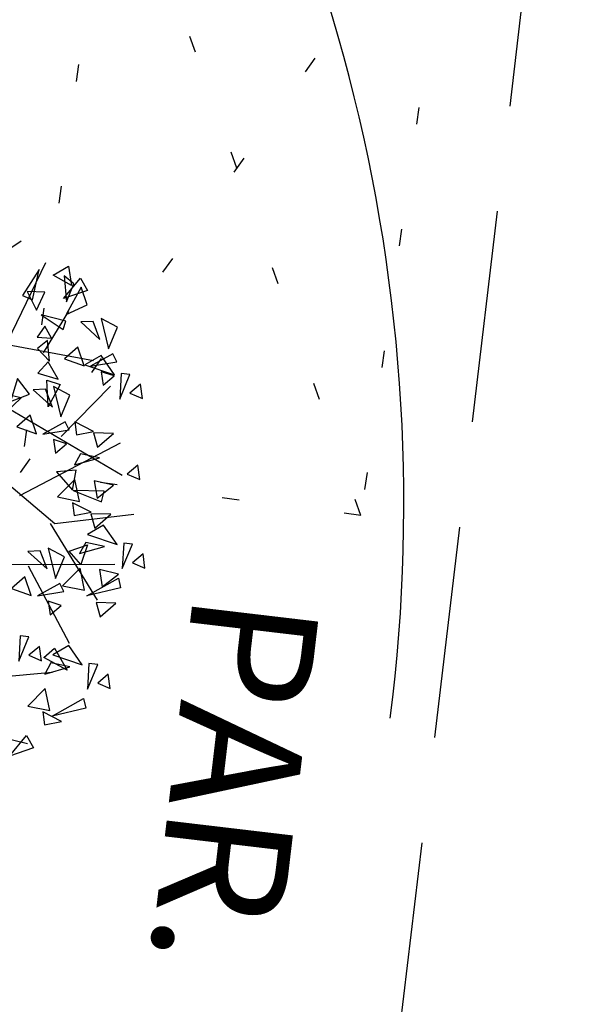
# Model space of a CAD drawing. Extents: x 187604 to 187984, y 1661173 to 1680211.
# Drawn here: x 187811 to 187815, y 1680056 to 1680062 of the extents above; entities that cross this region are included whole.
import ezdxf

# ---------------------------------------------------------------- set-up
doc = ezdxf.new("R2010")
doc.units = 0
doc.header["$LTSCALE"] = 5
doc.header["$MEASUREMENT"] = 0
for name, pattern in [('500ROCCO$0$DOT2', [0.125, 0, -0.125]), ('500ROCCO$1$DASHED2', [0.375, 0.25, -0.125]), ('500ROCCO$1$DOT2', [0.125, 0, -0.125])]:
    doc.linetypes.add(name, pattern=pattern)
doc.layers.get('0').update_dxf_attribs({"linetype": 'CONTINUOUS'})
for name, color, linetype in [('500ROCCO$0$ARVORES', 2, 'CONTINUOUS'), ('500ROCCO$0$COB', 1, '500ROCCO$0$DOT2'), ('500ROCCO$1$ARVORES', 2, 'CONTINUOUS'), ('500ROCCO$1$COB', 1, '500ROCCO$1$DOT2'), ('500ROCCO$1$MF', 1, '500ROCCO$1$DASHED2'), ('MFPROJ', 2, 'CONTINUOUS')]:
    doc.layers.add(name, color=color, linetype=linetype)
doc.styles.add('500ROCCO$0$R6', font='ROMANS.SHX')
doc.styles.add('500ROCCO$1$R6', font='ROMANS.SHX')

# ---------------------------------------------------------------- blocks, each defined once
blk = doc.blocks.new('500ROCCO$1$ARV1')
at = {"color": 32}
for p, q in [((0.002178, 0.001706), (0.003538, 0.002058)), ((0.003361, 0.000723), (0.003802, 0.001094)), ((0.003009, 0.000946), (0.00389, 0.000446)), ((0.002497, 0.000539), (0.003767, -0.000943)), ((0.002073, 0.000038), (0.002832, -0.001221)), ((0.003238, -0.000276), (0.003979, 0.000094)), ((0.00255, -0.000776), (0.003873, -0.000573)), ((0.002779, -0.001203), (0.003009, -0.002239)), ((0.002832, -0.001221), (0.00375, -0.001424)), ((0.001561, -0.001295), (0.003343, -0.001906)), ((0.002373, -0.001591), (0.002532, -0.00261)), ((0.000353, -0.00272), (0.001681, -0.003569)), ((0.001544, -0.002703), (0.002232, -0.002869))]:
    blk.add_line(p, q, dxfattribs=at)
blk.add_lwpolyline([(0.000149, 0.000075), (0.002073, 0.000058), (0.003732, 0.001724)], dxfattribs=at)
for points in [[(0.003441, 0.001356), (0.00363, 0.001669), (0.003346, 0.001445)], [(0.003767, 0.001555), (0.003972, 0.001594), (0.00393, 0.00137)], [(0.003446, 0.001226), (0.003607, 0.001395), (0.003412, 0.00147)], [(0.00409, 0.001252), (0.003792, 0.001252), (0.004061, 0.001415)], [(0.003811, 0.001207), (0.003962, 0.001376), (0.003886, 0.001505)], [(0.003759, 0.001067), (0.004033, 0.001092), (0.004033, 0.001311)], [(0.003668, 0.000908), (0.003731, 0.000992), (0.003479, 0.001157)], [(0.003507, 0.000858), (0.003479, 0.001018), (0.003351, 0.000923)], [(0.003393, 0.000608), (0.003453, 0.000848), (0.003309, 0.000795)], [(0.004042, 0.000658), (0.004036, 0.000884), (0.003893, 0.000926)], [(0.004099, 0.00052), (0.004283, 0.000726), (0.004133, 0.000886)], [(0.003422, 0.000376), (0.003376, 0.000606), (0.00322, 0.000521)], [(0.003762, 0.000422), (0.003764, 0.000655), (0.003571, 0.000577)], [(0.003043, 0.000318), (0.002972, 0.000538), (0.002806, 0.000307)], [(0.004068, 0.000208), (0.003991, 0.000473), (0.003775, 0.00043)], [(0.002936, 0.000307), (0.002686, 0.000463), (0.002695, 0.000197)], [(0.00325, 0.000084), (0.003244, 0.00031), (0.003101, 0.000352)], [(0.003423, 0.000307), (0.003205, 0.000103), (0.00329, 0.000407)], [(0.004142, 0.000342), (0.00413, 0.000446), (0.003834, 0.000394)], [(0.003307, -0.000054), (0.003491, 0.000152), (0.003341, 0.000312)], [(0.004059, 0.000195), (0.003929, 0.000293), (0.0039, 0.000136)], [(0.004241, 0.000149), (0.004147, 0.000195), (0.004033, -0.000084)], [(0.00297, -0.000152), (0.002972, 0.000081), (0.002779, 0.000003)], [(0.004321, 0.000001), (0.00417, -0.000057), (0.004288, -0.000165)], [(0.00335, -0.000232), (0.003338, -0.000128), (0.003042, -0.00018)], [(0.003618, -0.000344), (0.003446, -0.000166), (0.003415, -0.000316)], [(0.003267, -0.000379), (0.003137, -0.000281), (0.003108, -0.000439)], [(0.00383, -0.000442), (0.003611, -0.00036), (0.0036, -0.000536)], [(0.003581, -0.00066), (0.003386, -0.000544), (0.003274, -0.000644)], [(0.003273, -0.000711), (0.003048, -0.000654), (0.003156, -0.000917)], [(0.003225, -0.000807), (0.002961, -0.000936), (0.00319, -0.00107)], [(0.003506, -0.001051), (0.003162, -0.000926), (0.003436, -0.001162)], [(0.003633, -0.001022), (0.003436, -0.000897), (0.0034, -0.001102)], [(0.003982, -0.000891), (0.00383, -0.000949), (0.003948, -0.001057)], [(0.003279, -0.001236), (0.003107, -0.001058), (0.003076, -0.001208)], [(0.003491, -0.001334), (0.003272, -0.001252), (0.003261, -0.001429)], [(0.00257, -0.001699), (0.002564, -0.001473), (0.002421, -0.001431)], [(0.002627, -0.001837), (0.002811, -0.001631), (0.002661, -0.001471)], [(0.003445, -0.001694), (0.003368, -0.001429), (0.003153, -0.001471)], [(0.002964, -0.001779), (0.002886, -0.001586), (0.003114, -0.001584)], [(0.003297, -0.001669), (0.003103, -0.001554), (0.002991, -0.001653)], [(0.00229, -0.001935), (0.002292, -0.001702), (0.002099, -0.00178)], [(0.003618, -0.001752), (0.003524, -0.001707), (0.003411, -0.001985)], [(0.002942, -0.001816), (0.002677, -0.001946), (0.002907, -0.002079)], [(0.00267, -0.002015), (0.002658, -0.001911), (0.002362, -0.001963)], [(0.003349, -0.002032), (0.003152, -0.001906), (0.003116, -0.002111)], [(0.003699, -0.001901), (0.003547, -0.001959), (0.003665, -0.002067)], [(0.002587, -0.002162), (0.002457, -0.002064), (0.002428, -0.002222)], [(0.003319, -0.002192), (0.002911, -0.002152), (0.003331, -0.002074)], [(0.003207, -0.002344), (0.002988, -0.002262), (0.002977, -0.002438)], [(0.002108, -0.002387), (0.002013, -0.002341), (0.0019, -0.00262)], [(0.002188, -0.002535), (0.002037, -0.002593), (0.002155, -0.002701)], [(0.00235, -0.002613), (0.002408, -0.002905), (0.002196, -0.002673)], [(0.002595, -0.002903), (0.002518, -0.002638), (0.002303, -0.00268)], [(0.002448, -0.002878), (0.002253, -0.002763), (0.002141, -0.002862)], [(0.002769, -0.002961), (0.002674, -0.002916), (0.002561, -0.003194)], [(0.002092, -0.003025), (0.001828, -0.003154), (0.002057, -0.003288)], [(0.002849, -0.003109), (0.002697, -0.003167), (0.002815, -0.003275)], [(0.002146, -0.003454), (0.001974, -0.003276), (0.001943, -0.003427)], [(0.002469, -0.003401), (0.002061, -0.003361), (0.002482, -0.003283)], [(0.001731, -0.003642), (0.001433, -0.003642), (0.001702, -0.003478)]]:
    blk.add_lwpolyline(points, close=True)
blk = doc.blocks.new('500ROCCO$0$ARV1')
at = {"color": 32}
for p, q in [((0.002178, 0.001706), (0.003538, 0.002058)), ((0.003361, 0.000723), (0.003802, 0.001094)), ((0.003009, 0.000946), (0.00389, 0.000446)), ((0.002497, 0.000539), (0.003767, -0.000943)), ((0.002073, 0.000038), (0.002832, -0.001221)), ((0.003238, -0.000276), (0.003979, 0.000094)), ((0.00255, -0.000776), (0.003873, -0.000573)), ((0.002779, -0.001203), (0.003009, -0.002239)), ((0.002832, -0.001221), (0.00375, -0.001424)), ((0.001561, -0.001295), (0.003343, -0.001906)), ((0.002373, -0.001591), (0.002532, -0.00261)), ((0.000353, -0.00272), (0.001681, -0.003569)), ((0.001544, -0.002703), (0.002232, -0.002869))]:
    blk.add_line(p, q, dxfattribs=at)
blk.add_lwpolyline([(0.000149, 0.000075), (0.002073, 0.000058), (0.003732, 0.001724)], dxfattribs=at)
for points in [[(0.003441, 0.001356), (0.00363, 0.001669), (0.003346, 0.001445)], [(0.003767, 0.001555), (0.003972, 0.001594), (0.00393, 0.00137)], [(0.003446, 0.001226), (0.003607, 0.001395), (0.003412, 0.00147)], [(0.00409, 0.001252), (0.003792, 0.001252), (0.004061, 0.001415)], [(0.003811, 0.001207), (0.003962, 0.001376), (0.003886, 0.001505)], [(0.003759, 0.001067), (0.004033, 0.001092), (0.004033, 0.001311)], [(0.003668, 0.000908), (0.003731, 0.000992), (0.003479, 0.001157)], [(0.003507, 0.000858), (0.003479, 0.001018), (0.003351, 0.000923)], [(0.003393, 0.000608), (0.003453, 0.000848), (0.003309, 0.000795)], [(0.004042, 0.000658), (0.004036, 0.000884), (0.003893, 0.000926)], [(0.004099, 0.00052), (0.004283, 0.000726), (0.004133, 0.000886)], [(0.003422, 0.000376), (0.003376, 0.000606), (0.00322, 0.000521)], [(0.003762, 0.000422), (0.003764, 0.000655), (0.003571, 0.000577)], [(0.003043, 0.000318), (0.002972, 0.000538), (0.002806, 0.000307)], [(0.004068, 0.000208), (0.003991, 0.000473), (0.003775, 0.00043)], [(0.002936, 0.000307), (0.002686, 0.000463), (0.002695, 0.000197)], [(0.00325, 0.000084), (0.003244, 0.00031), (0.003101, 0.000352)], [(0.003423, 0.000307), (0.003205, 0.000103), (0.00329, 0.000407)], [(0.004142, 0.000342), (0.00413, 0.000446), (0.003834, 0.000394)], [(0.003307, -0.000054), (0.003491, 0.000152), (0.003341, 0.000312)], [(0.004059, 0.000195), (0.003929, 0.000293), (0.0039, 0.000136)], [(0.004241, 0.000149), (0.004147, 0.000195), (0.004033, -0.000084)], [(0.00297, -0.000152), (0.002972, 0.000081), (0.002779, 0.000003)], [(0.004321, 0.000001), (0.00417, -0.000057), (0.004288, -0.000165)], [(0.00335, -0.000232), (0.003338, -0.000128), (0.003042, -0.00018)], [(0.003618, -0.000344), (0.003446, -0.000166), (0.003415, -0.000316)], [(0.003267, -0.000379), (0.003137, -0.000281), (0.003108, -0.000439)], [(0.00383, -0.000442), (0.003611, -0.00036), (0.0036, -0.000536)], [(0.003581, -0.00066), (0.003386, -0.000544), (0.003274, -0.000644)], [(0.003273, -0.000711), (0.003048, -0.000654), (0.003156, -0.000917)], [(0.003225, -0.000807), (0.002961, -0.000936), (0.00319, -0.00107)], [(0.003506, -0.001051), (0.003162, -0.000926), (0.003436, -0.001162)], [(0.003633, -0.001022), (0.003436, -0.000897), (0.0034, -0.001102)], [(0.003982, -0.000891), (0.00383, -0.000949), (0.003948, -0.001057)], [(0.003279, -0.001236), (0.003107, -0.001058), (0.003076, -0.001208)], [(0.003491, -0.001334), (0.003272, -0.001252), (0.003261, -0.001429)], [(0.00257, -0.001699), (0.002564, -0.001473), (0.002421, -0.001431)], [(0.002627, -0.001837), (0.002811, -0.001631), (0.002661, -0.001471)], [(0.003445, -0.001694), (0.003368, -0.001429), (0.003153, -0.001471)], [(0.002964, -0.001779), (0.002886, -0.001586), (0.003114, -0.001584)], [(0.003297, -0.001669), (0.003103, -0.001554), (0.002991, -0.001653)], [(0.00229, -0.001935), (0.002292, -0.001702), (0.002099, -0.00178)], [(0.003618, -0.001752), (0.003524, -0.001707), (0.003411, -0.001985)], [(0.002942, -0.001816), (0.002677, -0.001946), (0.002907, -0.002079)], [(0.00267, -0.002015), (0.002658, -0.001911), (0.002362, -0.001963)], [(0.003349, -0.002032), (0.003152, -0.001906), (0.003116, -0.002111)], [(0.003699, -0.001901), (0.003547, -0.001959), (0.003665, -0.002067)], [(0.002587, -0.002162), (0.002457, -0.002064), (0.002428, -0.002222)], [(0.003319, -0.002192), (0.002911, -0.002152), (0.003331, -0.002074)], [(0.003207, -0.002344), (0.002988, -0.002262), (0.002977, -0.002438)], [(0.002108, -0.002387), (0.002013, -0.002341), (0.0019, -0.00262)], [(0.002188, -0.002535), (0.002037, -0.002593), (0.002155, -0.002701)], [(0.00235, -0.002613), (0.002408, -0.002905), (0.002196, -0.002673)], [(0.002595, -0.002903), (0.002518, -0.002638), (0.002303, -0.00268)], [(0.002448, -0.002878), (0.002253, -0.002763), (0.002141, -0.002862)], [(0.002769, -0.002961), (0.002674, -0.002916), (0.002561, -0.003194)], [(0.002092, -0.003025), (0.001828, -0.003154), (0.002057, -0.003288)], [(0.002849, -0.003109), (0.002697, -0.003167), (0.002815, -0.003275)], [(0.002146, -0.003454), (0.001974, -0.003276), (0.001943, -0.003427)], [(0.002469, -0.003401), (0.002061, -0.003361), (0.002482, -0.003283)], [(0.001731, -0.003642), (0.001433, -0.003642), (0.001702, -0.003478)]]:
    blk.add_lwpolyline(points, close=True)

msp = doc.modelspace()

# ---------------------------------------------------------------- linework, layer by layer
at = {"layer": '500ROCCO$0$COB'}
for p, q in [((187811.9029, 1680062.783), (187811.3569, 1680058.9416)), ((187813.3665, 1680058.6891), (187811.9029, 1680062.783)), ((187811.3569, 1680058.9416), (187813.9125, 1680062.5305)), ((187813.9125, 1680062.5305), (187813.3665, 1680058.6891)), ((187813.3665, 1680058.6891), (187811.3569, 1680058.9416))]:
    msp.add_line(p, q, dxfattribs=at)
at = {"layer": '500ROCCO$1$COB'}
for p, q in [((187811.9029, 1680062.783), (187811.3569, 1680058.9416)), ((187813.3665, 1680058.6891), (187811.9029, 1680062.783)), ((187811.3569, 1680058.9416), (187813.9125, 1680062.5305)), ((187813.9125, 1680062.5305), (187813.3665, 1680058.6891)), ((187813.3665, 1680058.6891), (187811.3569, 1680058.9416))]:
    msp.add_line(p, q, dxfattribs=at)
at = {"layer": '500ROCCO$1$MF'}
msp.add_line((187811.804, 1680040.623), (187819.5271, 1680105.3878), dxfattribs=at)
at = {"layer": 'MFPROJ', "color": 3}
msp.add_lwpolyline([(187813.5397, 1680057.4941, 0.41522), (187804.8472, 1680068.6801), (187680.2445, 1680084.0926, 0.414044), (187676.8992, 1680081.4853)], format="xyb", dxfattribs=at)

# ---------------------------------------------------------------- block references
at = {"layer": '500ROCCO$0$ARVORES', "xscale": 500, "yscale": 500, "zscale": 500, "rotation": 18.98762408895527}
msp.add_blockref('500ROCCO$0$ARV1', (187810.0224, 1680058.7586), dxfattribs=at)
at = {"layer": '500ROCCO$1$ARVORES', "xscale": 500, "yscale": 500, "zscale": 500, "rotation": 18.98762408895527}
msp.add_blockref('500ROCCO$1$ARV1', (187810.0224, 1680058.7586), dxfattribs=at)

# ---------------------------------------------------------------- texts
at = {"layer": '500ROCCO$0$COB', "style": '500ROCCO$0$R6'}
msp.add_text('PAR. ÔNIBUS', height=0.75, rotation=263.2596, dxfattribs=at).set_placement((187812.381, 1680058.2536))
at = {"layer": '500ROCCO$1$COB', "style": '500ROCCO$1$R6'}
msp.add_text('PAR. ÔNIBUS', height=0.75, rotation=263.2596, dxfattribs=at).set_placement((187812.381, 1680058.2536))

doc.saveas('drawing.dxf')
